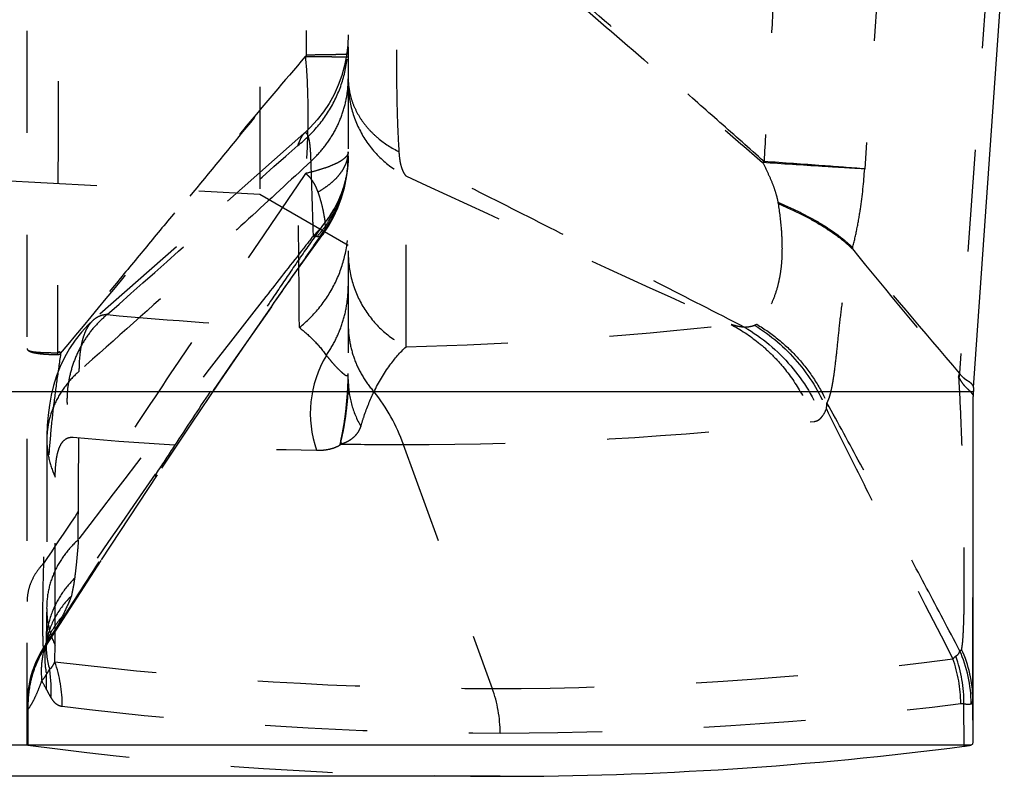
# Model space of a CAD drawing. Units: millimetres. Extents: x 0 to 420, y 0 to 297.
# Drawn here: x 94 to 117, y 101 to 118 of the extents above; entities that cross this region are included whole.
import ezdxf

# ---------------------------------------------------------------- set-up
doc = ezdxf.new("R2010")
doc.units = ezdxf.units.MM
doc.header["$LTSCALE"] = 23.1
doc.linetypes.add('DOT', pattern=[0.2, 0.1, -0.1])
doc.linetypes.add('HIDDEN', pattern=[0.2, 0.1, -0.1])
doc.layers.get('0').update_dxf_attribs({"linetype": 'CONTINUOUS'})
for name, color, linetype in [('607082214-000_CL', 7, 'CONTINUOUS'), ('607082214-000_HL', 7, 'CONTINUOUS'), ('DEFAULT_2', 6, 'HIDDEN')]:
    doc.layers.add(name, color=color, linetype=linetype)

msp = doc.modelspace()

# ---------------------------------------------------------------- linework, layer by layer
at = {"color": 9, "linetype": 'DOT'}
for p, q in [((113.7201, 119.8339), (113.3363, 114.6312)), ((116.1586, 119.6708), (115.4826, 110.0046)), ((102.9448, 110.6034), (102.952, 114.4629)), ((102.8836, 108.3867), (104.8984, 102.8638)), ((94.7801, 103.8206), (94.7514, 103.777)), ((115.5926, 101.5555), (115.5837, 102.5177)), ((115.7962, 101.6728), (115.7874, 102.616)), ((94.3795, 102.3922), (94.359, 102.3922)), ((94.3795, 102.3922), (94.3795, 101.5794))]:
    msp.add_line(p, q, dxfattribs=at)
for centre, radius, start, end in [((-912.535, 1253.4823), 1523.8096, 311.4498099, 311.6668332), ((-1114.8996, 101.8662), 1215.4625, 0.4323233, 0.6267121), ((98.7432, 114.9247), 2.8922, 324.91068, 359.95005), ((108.1727, 118.3906), 4.6062, 308.26062, 308.74819), ((543.3493, 1070.2499), 1052.3678, 245.2612038, 245.7015207), ((123.0169, 115.7194), 11.7921, 188.98574, 189.14353), ((120.9626, 111.0993), 8.0901, 167.51007, 167.73758), ((103.7817, 191.491), 80.519, 264.57676, 267.684164), ((96.4282, 110.4468), 1.3804, 179.09937, 180.90037), ((96.2125, 111.1283), 1.2889, 209.45958, 211.92809), ((103.32, 109.0969), 2.5443, 148.99484, 199.25012), ((118.5774, 109.3316), 3.1589, 167.91774, 169.49914), ((118.773, 109.4739), 2.977, 175.97893, 179.93672), ((102.2847, 185.3953), 77.1494, 264.882156, 268.984794), ((103.7631, 109.2568), 2.4373, 199.24827, 200.50101), ((96.7433, 102.5094), 2.3843, 147.91095, 179.95163), ((96.8104, 103.8594), 2.022, 178.26536, 195.95118), ((69.4254, 103.8847), 25.5669, 359.07046, 359.91823), ((112.9882, 102.5853), 2.7994, 0.62899, 24.58004), ((104.8914, 184.5755), 81.7115, 270.005304, 277.344074), ((112.4508, 102.5092), 3.0623, 0.29761, 19.55785), ((112.5607, 102.5589), 3.0233, 359.22023, 20.00746), ((112.7388, 102.4973), 3.0116, 0.38979, 24.09683), ((92.2053, 102.8454), 2.7001, 355.97198, 9.77282), ((104.9197, 184.5237), 81.6597, 263.0149, 269.985455), ((92.1008, 102.4754), 3.0546, 359.72393, 19.00099), ((92.1547, 103.054), 2.6479, 355.48713, 2.89136), ((85.4726, 98.0152), 10.4992, 27.39413, 28.58561), ((102.1255, 101.8527), 2.9521, 0.03314, 20.03302), ((101.0498, 102.521), 6.6716, 180.58666, 181.10681), ((105.0911, 183.5549), 81.7005, 263.014895, 269.99055), ((105.0628, 183.607), 81.7526, 270.010377, 277.344064)]:
    msp.add_arc(centre, radius, start, end, dxfattribs=at)
for points in [[(100.7562, 127.0046), (100.7302, 123.7417), (100.7054, 120.4788), (100.6818, 117.2159)], [(95.0879, 125.8568), (95.0739, 120.7274), (95.0607, 115.598), (95.0477, 110.4685)]]:
    msp.add_open_spline(points, degree=3, dxfattribs=at)
for points, knots in [([(111.0557, 114.7982), (110.7236, 115.0939), (110.058, 115.6841), (108.73, 116.8555), (107.4017, 118.0204), (106.074, 119.1849), (105.0732, 120.0672), (104.0705, 120.9628), (103.4067, 121.5707), (103.0777, 121.8787)], [0, 0, 0, 0, 0.1250527, 0.2501845, 0.4980363, 0.6218992, 0.7468864, 0.8732478, 1, 1, 1, 1]), ([(102.7906, 115.0174), (102.7769, 115.2296), (102.7563, 115.6786), (102.7391, 116.3861), (102.7317, 117.1579), (102.739, 117.9847), (102.7663, 118.855), (102.8265, 119.7531), (102.9217, 120.5078), (103.0438, 121.1016), (103.1253, 121.3905), (103.1725, 121.531)], [0, 0, 0, 0, 0.0973797, 0.2057648, 0.3240012, 0.4507306, 0.5843042, 0.7226069, 0.8627594, 0.9321488, 1, 1, 1, 1]), ([(103.1724, 121.5309), (103.5086, 121.2561), (104.1754, 120.6986), (105.1636, 119.8529), (106.1429, 119.0056), (107.4401, 117.8793), (108.7386, 116.7519), (110.0418, 115.6229), (110.6972, 115.0564), (111.0251, 114.7738)], [0, 0, 0, 0, 0.1257167, 0.2516844, 0.3766515, 0.500696, 0.7491612, 0.8746345, 1, 1, 1, 1]), ([(111.3612, 120.0217), (111.3357, 119.5864), (111.2847, 118.7158), (111.2081, 117.4099), (111.1319, 116.104), (111.0813, 115.2334), (111.0556, 114.7981)], [0, 0, 0, 0, 0.2499999, 0.4999999, 0.7499999, 1, 1, 1, 1]), ([(100.4902, 115.1609), (100.6672, 115.298), (100.9904, 115.6132), (101.3568, 116.1802), (101.5833, 116.8144), (101.6354, 117.2607), (101.6355, 117.4829)], [0, 0, 0, 0, 0.2510859, 0.5012918, 0.7508144, 1, 1, 1, 1]), ([(100.6615, 117.1776), (100.184, 116.6181), (99.4747, 115.7775), (98.5393, 114.6537), (97.8462, 113.8156), (97.1568, 112.9803), (96.24, 111.8723), (95.5507, 111.0445), (95.0901, 110.4944)], [0, 0, 0, 0, 0.2536356, 0.3792, 0.5041506, 0.6285931, 0.7526318, 1, 1, 1, 1]), ([(95.1186, 110.4467), (96.0396, 111.5537), (97.4141, 113.2306), (99.256, 115.4787), (100.1902, 116.609), (100.6633, 117.1755)], [0, 0, 0, 0, 0.495489, 0.7460342, 1, 1, 1, 1]), ([(100.6819, 117.211), (100.6829, 117.2066), (100.6836, 117.1981), (100.6816, 117.1873), (100.6762, 117.1817), (100.67, 117.1786), (100.6649, 117.1778), (100.6615, 117.1776)], [0, 0, 0, 0, 0.2915469, 0.5570108, 0.6707231, 0.7824104, 1, 1, 1, 1]), ([(100.6633, 117.1755), (100.684, 116.9618), (100.712, 116.5288), (100.7243, 115.8721), (100.7104, 115.2033), (100.686, 114.7541), (100.6698, 114.5279)], [0, 0, 0, 0, 0.2429939, 0.4908737, 0.7432482, 1, 1, 1, 1]), ([(100.6633, 117.1755), (100.7358, 117.1753), (100.8729, 117.1748), (101.039, 117.174), (101.1593, 117.1734), (101.2397, 117.173), (101.313, 117.1725), (101.3792, 117.172), (101.4379, 117.1715), (101.4891, 117.171), (101.5327, 117.1705), (101.5641, 117.17), (101.5854, 117.1697), (101.5985, 117.1694), (101.6095, 117.1691), (101.6186, 117.1689), (101.6256, 117.1686), (101.6303, 117.1684), (101.633, 117.1682), (101.6343, 117.1681), (101.635, 117.1679), (101.6355, 117.1678), (101.6355, 117.1677)], [0, 0, 0, 0, 0.2238074, 0.4228847, 0.5125262, 0.5952371, 0.670768, 0.7388695, 0.7993189, 0.8520001, 0.8968235, 0.9336997, 0.9491297, 0.9625394, 0.9739178, 0.9832539, 0.990537, 0.9957567, 0.9975901, 0.998905, 0.9997029, 1, 1, 1, 1]), ([(100.6819, 117.2159), (100.7531, 117.2166), (100.8877, 117.2181), (101.077, 117.2206), (101.2191, 117.2229), (101.3195, 117.2249), (101.3843, 117.2263), (101.4419, 117.2278), (101.4922, 117.2293), (101.5349, 117.2309), (101.57, 117.2324), (101.5945, 117.2338), (101.6102, 117.2349), (101.6191, 117.2357), (101.6259, 117.2365), (101.631, 117.2373), (101.6337, 117.2379), (101.6355, 117.2386), (101.6355, 117.2391)], [0, 0, 0, 0, 0.2239574, 0.4230712, 0.5952106, 0.6706118, 0.7386247, 0.7990556, 0.8517633, 0.8966201, 0.933499, 0.9622893, 0.9736349, 0.9829427, 0.9902113, 0.9954438, 0.9986601, 1, 1, 1, 1]), ([(101.6355, 116.6838), (101.6355, 116.6004), (101.6488, 116.4328), (101.7081, 116.1863), (101.806, 115.9481), (101.9403, 115.7222), (102.1091, 115.5125), (102.3788, 115.2557), (102.6197, 115.1016), (102.7906, 115.0174)], [0, 0, 0, 0, 0.1170932, 0.2351564, 0.3550847, 0.4776007, 0.60323, 0.7322501, 1, 1, 1, 1]), ([(101.6355, 116.5877), (101.6355, 116.3696), (101.6979, 115.9311), (101.9649, 115.324), (102.3905, 114.8138), (102.7561, 114.5613), (102.952, 114.4629)], [0, 0, 0, 0, 0.2494609, 0.4991151, 0.7492498, 1, 1, 1, 1]), ([(100.63, 115.4289), (100.6177, 115.418), (100.5936, 115.3872), (100.5604, 115.3289), (100.5249, 115.2515), (100.502, 115.1931), (100.49, 115.1608)], [0, 0, 0, 0, 0.1614643, 0.3811871, 0.6608202, 1, 1, 1, 1]), ([(101.6355, 115.0178), (101.6355, 115.0072), (101.6325, 114.9854), (101.6199, 114.9532), (101.5993, 114.9211), (101.559, 114.8758), (101.4871, 114.8202), (101.3766, 114.7577), (101.2375, 114.6961), (101.0711, 114.6365), (100.8791, 114.5793), (100.7421, 114.5447), (100.6698, 114.5277)], [0, 0, 0, 0, 0.0280497, 0.0580616, 0.0913863, 0.1289851, 0.2192404, 0.3315833, 0.4665342, 0.6238162, 0.802237, 1, 1, 1, 1]), ([(100.9468, 114.1063), (101, 114.1376), (101.1012, 114.2008), (101.2408, 114.3033), (101.3608, 114.4123), (101.4592, 114.5279), (101.525, 114.6282), (101.5666, 114.7081), (101.5919, 114.7664), (101.6116, 114.8253), (101.6307, 114.9085), (101.6355, 114.9736), (101.6355, 115.0178)], [0, 0, 0, 0, 0.1547597, 0.2988347, 0.4336765, 0.5604966, 0.6783814, 0.7335573, 0.7862176, 0.8375668, 0.8892062, 1, 1, 1, 1]), ([(101.6355, 114.9222), (101.6355, 114.7895), (101.6125, 114.5226), (101.511, 114.1324), (101.3442, 113.7604), (101.1936, 113.5318), (101.1094, 113.4234)], [0, 0, 0, 0, 0.2464141, 0.4943492, 0.7451902, 1, 1, 1, 1]), ([(102.9521, 114.4628), (102.9272, 114.4899), (102.8828, 114.5592), (102.8366, 114.6855), (102.8047, 114.8416), (102.794, 114.9558), (102.7906, 115.0175)], [0, 0, 0, 0, 0.1879419, 0.4142954, 0.6844836, 1, 1, 1, 1]), ([(110.6182, 111.0425), (109.9639, 111.376), (108.6568, 112.0462), (106.698, 113.0468), (104.7429, 114.038), (103.4405, 114.6923), (102.7906, 115.0175)], [0, 0, 0, 0, 0.2509629, 0.5019393, 0.7516596, 1, 1, 1, 1]), ([(111.0251, 114.7739), (111.067, 114.6927), (111.1453, 114.5349), (111.2469, 114.303), (111.3243, 114.0863), (111.3589, 113.9449), (111.3695, 113.8776)], [0, 0, 0, 0, 0.2843938, 0.5483336, 0.7878812, 1, 1, 1, 1]), ([(113.3361, 114.6312), (113.1947, 114.6391), (112.8733, 114.6578), (112.103, 114.7047), (111.4741, 114.7448), (111.0253, 114.774)], [0, 0, 0, 0, 0.183426, 0.4172277, 1, 1, 1, 1]), ([(113.3361, 114.6313), (113.019, 114.6563), (112.2589, 114.7127), (111.4986, 114.7671), (111.0556, 114.7981)], [0, 0, 0, 0, 0.4174028, 1, 1, 1, 1]), ([(100.6699, 114.5279), (99.6369, 113.0225), (98.136, 110.7885), (96.1666, 107.8372), (95.208, 106.4063), (94.7299, 105.6954)], [0, 0, 0, 0, 0.5145716, 0.7585278, 1, 1, 1, 1]), ([(100.6699, 114.5279), (100.7046, 114.5011), (100.7675, 114.4401), (100.83, 114.3513), (100.8719, 114.2771), (100.9092, 114.2026), (100.933, 114.1452), (100.9469, 114.1065)], [0, 0, 0, 0, 0.2574383, 0.5106214, 0.6354299, 0.7585485, 1, 1, 1, 1]), ([(113.0639, 112.849), (113.1009, 112.9906), (113.167, 113.2804), (113.2698, 113.8735), (113.316, 114.3271), (113.3363, 114.6312)], [0, 0, 0, 0, 0.2433365, 0.493493, 1, 1, 1, 1]), ([(100.9468, 114.1066), (100.9694, 114.0455), (101.0078, 113.9233), (101.0523, 113.7434), (101.0858, 113.5774), (101.103, 113.4722), (101.1095, 113.4234)], [0, 0, 0, 0, 0.2777218, 0.5457491, 0.7899455, 1, 1, 1, 1]), ([(111.3751, 113.8457), (111.4072, 113.6533), (111.4416, 113.3693), (111.4624, 113.0005), (111.4648, 112.7498), (111.4546, 112.5208), (111.4323, 112.3139), (111.4003, 112.1283), (111.3499, 111.915), (111.273, 111.6848), (111.1776, 111.4817), (111.0944, 111.3444), (111.0129, 111.2298), (110.9424, 111.1543), (110.8912, 111.1126)], [0, 0, 0, 0, 0.2032635, 0.2974506, 0.3846832, 0.4642784, 0.5361577, 0.6012218, 0.6603928, 0.764278, 0.8534082, 0.8935604, 0.9312223, 1, 1, 1, 1]), ([(111.3696, 113.8776), (111.5502, 113.801), (111.8884, 113.6467), (112.3517, 113.3946), (112.7418, 113.1349), (112.9662, 112.9454), (113.0639, 112.849)], [0, 0, 0, 0, 0.2953912, 0.5592538, 0.7933035, 1, 1, 1, 1]), ([(111.3747, 113.8455), (111.5525, 113.7711), (111.8888, 113.6177), (112.3506, 113.365), (112.6865, 113.1398), (112.9131, 112.9559), (113.0118, 112.8637), (113.057, 112.8176)], [0, 0, 0, 0, 0.2916372, 0.5586818, 0.7958982, 0.9022476, 1, 1, 1, 1]), ([(101.1094, 113.4234), (100.9603, 113.2158), (100.6639, 112.7939), (100.225, 112.1532), (99.7882, 111.5063), (99.2157, 110.652), (98.5187, 109.6058), (97.8371, 108.5753), (97.3103, 107.7717), (96.8044, 106.9961), (96.1856, 106.045), (95.4521, 104.9094), (94.9668, 104.1549), (94.7233, 103.7759)], [0, 0, 0, 0, 0.0662583, 0.1336926, 0.2013725, 0.2686374, 0.4003422, 0.5273147, 0.5889789, 0.6494834, 0.7674097, 0.8831935, 1, 1, 1, 1]), ([(100.528, 111.0377), (100.6996, 111.1751), (101.0125, 111.4889), (101.3665, 112.0492), (101.5851, 112.6732), (101.6354, 113.1114), (101.6355, 113.3296)], [0, 0, 0, 0, 0.2510477, 0.5012443, 0.7507841, 1, 1, 1, 1]), ([(101.1098, 113.2621), (101.1124, 113.2742), (101.1207, 113.3276), (101.1166, 113.3824), (101.1094, 113.4234)], [0, 0, 0, 0, 0.22862, 1, 1, 1, 1]), ([(99.9532, 111.5941), (100.1469, 111.871), (100.5346, 112.4255), (100.9193, 112.9821), (101.1099, 113.262)], [0, 0, 0, 0, 0.4995068, 1, 1, 1, 1]), ([(101.1098, 113.2621), (101.104, 113.2388), (101.0913, 113.1975), (101.0714, 113.1586), (101.0601, 113.1431)], [0, 0, 0, 0, 0.5561581, 1, 1, 1, 1]), ([(101.6355, 112.7294), (101.6354, 112.5115), (101.6973, 112.0735), (101.9626, 111.4666), (102.3858, 110.9561), (102.7496, 110.7026), (102.9447, 110.6036)], [0, 0, 0, 0, 0.2495987, 0.4993252, 0.7494176, 1, 1, 1, 1]), ([(112.4826, 109.3319), (112.4973, 109.3572), (112.524, 109.4167), (112.5567, 109.5187), (112.5866, 109.6413), (112.6141, 109.7837), (112.6398, 109.9454), (112.6739, 110.1989), (112.7138, 110.5622), (112.7627, 111.0494), (112.8263, 111.5978), (112.9204, 112.1955), (113.0075, 112.6062), (113.0571, 112.8176)], [0, 0, 0, 0, 0.02477, 0.0550285, 0.0906672, 0.131634, 0.1778827, 0.2294243, 0.3483321, 0.4875065, 0.6443796, 0.8160483, 1, 1, 1, 1]), ([(101.1387, 110.4079), (101.2187, 110.523), (101.3615, 110.765), (101.5186, 111.1546), (101.614, 111.5619), (101.6355, 111.8397), (101.6355, 111.9782)], [0, 0, 0, 0, 0.2518034, 0.5021077, 0.7513321, 1, 1, 1, 1]), ([(96.1717, 111.3323), (96.074, 111.2513), (95.8907, 111.0736), (95.6591, 110.7684), (95.4763, 110.4305), (95.3459, 110.0683), (95.2715, 109.6903), (95.2543, 109.3053), (95.2954, 108.9225), (95.3607, 108.6741), (95.4025, 108.5535)], [0, 0, 0, 0, 0.1242455, 0.248861, 0.3738054, 0.4989986, 0.6243326, 0.7496858, 0.8749418, 1, 1, 1, 1]), ([(96.1712, 111.332), (96.1421, 111.3303), (96.0849, 111.3229), (96.0028, 111.2978), (95.9269, 111.2594), (95.8814, 111.2254), (95.86, 111.2066)], [0, 0, 0, 0, 0.2565559, 0.5042701, 0.7498045, 1, 1, 1, 1]), ([(101.6355, 111.1074), (101.6355, 110.969), (101.6612, 110.6914), (101.7746, 110.2888), (101.9601, 109.9124), (102.1271, 109.6869), (102.22, 109.5825)], [0, 0, 0, 0, 0.2489505, 0.498342, 0.7485924, 1, 1, 1, 1]), ([(110.3102, 111.1068), (110.526, 110.9915), (110.8347, 110.7868), (111.2026, 110.4616), (111.5404, 110.1024), (111.8983, 109.5956), (112.1067, 109.1445), (112.1893, 108.9115)], [0, 0, 0, 0, 0.2485956, 0.3733864, 0.4984002, 0.7488367, 1, 1, 1, 1]), ([(110.6183, 111.0424), (110.5749, 111.0456), (110.4706, 111.0613), (110.369, 111.0885), (110.3102, 111.1067)], [0, 0, 0, 0, 0.4148683, 1, 1, 1, 1]), ([(110.8912, 111.1127), (110.8879, 111.11), (110.8736, 111.0995), (110.8575, 111.0915), (110.845, 111.0867)], [0, 0, 0, 0, 0.2419786, 1, 1, 1, 1]), ([(110.891, 111.1125), (111.0667, 111.0081), (111.4013, 110.7725), (111.8418, 110.3495), (112.2102, 109.8686), (112.4022, 109.5146), (112.4826, 109.332)], [0, 0, 0, 0, 0.2529993, 0.504076, 0.7530777, 1, 1, 1, 1]), ([(100.528, 111.0377), (100.6433, 110.9484), (100.8637, 110.7535), (101.0535, 110.5282), (101.1387, 110.4079)], [0, 0, 0, 0, 0.4973497, 1, 1, 1, 1]), ([(110.845, 111.0867), (110.8104, 111.0732), (110.7356, 111.0521), (110.6583, 111.044), (110.6182, 111.0425)], [0, 0, 0, 0, 0.4800975, 1, 1, 1, 1]), ([(110.6182, 111.0425), (111.0096, 110.8135), (111.7199, 110.2215), (112.1964, 109.4287), (112.3613, 109.0077)], [0, 0, 0, 0, 0.5007703, 1, 1, 1, 1]), ([(110.845, 111.0867), (111.205, 110.8648), (111.8576, 110.3106), (112.308, 109.5814), (112.4682, 109.195)], [0, 0, 0, 0, 0.5027409, 1, 1, 1, 1]), ([(94.359, 110.5626), (94.359, 110.5574), (94.361, 110.5464), (94.3702, 110.5313), (94.385, 110.5176), (94.4051, 110.505), (94.4305, 110.4933), (94.4747, 110.4777), (94.5438, 110.4615), (94.6424, 110.4465), (94.7611, 110.4354), (94.8985, 110.4282), (94.9963, 110.4258), (95.048, 110.4251)], [0, 0, 0, 0, 0.0216398, 0.0447559, 0.0716548, 0.1037963, 0.1420089, 0.1867492, 0.2964664, 0.433449, 0.5973585, 0.7868606, 1, 1, 1, 1]), ([(94.359, 110.5625), (94.3591, 110.5579), (94.3611, 110.5482), (94.3705, 110.5352), (94.3852, 110.5239), (94.4051, 110.5139), (94.4305, 110.5051), (94.4612, 110.4977), (94.4974, 110.4913), (94.556, 110.4839), (94.6423, 110.4773), (94.7608, 110.4719), (94.8982, 110.4687), (94.9959, 110.4683), (95.0477, 110.4685)], [0, 0, 0, 0, 0.0192865, 0.0402977, 0.0654704, 0.0962572, 0.1334499, 0.1774878, 0.2286002, 0.2868694, 0.4248174, 0.5908027, 0.7832275, 1, 1, 1, 1]), ([(95.1184, 110.4467), (95.0895, 110.2409), (95.0299, 109.8275), (94.9472, 109.2047), (94.8834, 108.5789), (94.8204, 107.764), (94.7777, 106.9738), (94.7457, 106.221), (94.7341, 105.8661), (94.7299, 105.6954)], [0, 0, 0, 0, 0.1306662, 0.2626797, 0.3950685, 0.5261517, 0.7766683, 0.8926431, 1, 1, 1, 1]), ([(95.048, 110.4686), (95.0559, 110.4684), (95.0727, 110.4753), (95.0844, 110.4876), (95.0902, 110.4944)], [0, 0, 0, 0, 0.4707194, 1, 1, 1, 1]), ([(95.048, 110.4251), (95.0601, 110.4246), (95.0852, 110.4288), (95.1076, 110.4399), (95.1184, 110.4467)], [0, 0, 0, 0, 0.4865143, 1, 1, 1, 1]), ([(102.2199, 109.5825), (102.3223, 109.7935), (102.5362, 110.1568), (102.811, 110.4765), (102.9447, 110.6036)], [0, 0, 0, 0, 0.5596772, 1, 1, 1, 1]), ([(101.1387, 110.4079), (101.1664, 110.3755), (101.2187, 110.3108), (101.2955, 110.2191), (101.3699, 110.1384), (101.4299, 110.0791), (101.4753, 110.0369), (101.507, 110.0089), (101.5366, 109.9843), (101.5604, 109.9669), (101.5783, 109.9563), (101.5902, 109.9509), (101.6014, 109.948), (101.6119, 109.9483), (101.6213, 109.9532), (101.6285, 109.9634), (101.6333, 109.9787), (101.6349, 109.9908), (101.6355, 109.9978)], [0, 0, 0, 0, 0.1765993, 0.3442093, 0.4953014, 0.6308123, 0.693281, 0.7518456, 0.8056803, 0.8529328, 0.873497, 0.8916186, 0.9072171, 0.920819, 0.9340319, 0.9497156, 0.9709185, 1, 1, 1, 1]), ([(101.4619, 108.4539), (101.4732, 108.5034), (101.4959, 108.6055), (101.5271, 108.7665), (101.5556, 108.9434), (101.5906, 109.2133), (101.6161, 109.4994), (101.6317, 109.7879), (101.6354, 109.93), (101.6355, 109.9978)], [0, 0, 0, 0, 0.0978873, 0.201592, 0.3160877, 0.4431707, 0.7260979, 0.8693532, 1, 1, 1, 1]), ([(115.4885, 109.9928), (115.488, 109.9937), (115.4857, 109.9975), (115.4839, 110.0015), (115.4826, 110.0046)], [0, 0, 0, 0, 0.2348672, 1, 1, 1, 1]), ([(115.8033, 109.681), (115.8038, 109.6894), (115.8004, 109.7084), (115.784, 109.7358), (115.7583, 109.7654), (115.7295, 109.7903), (115.7012, 109.8102), (115.6761, 109.8254), (115.6487, 109.8423), (115.6068, 109.8705), (115.5511, 109.9196), (115.51, 109.9663), (115.4885, 109.9928)], [0, 0, 0, 0, 0.0557388, 0.1234985, 0.2097382, 0.3151616, 0.3747303, 0.4391798, 0.5098155, 0.5880887, 0.7738762, 1, 1, 1, 1]), ([(101.6355, 109.8577), (101.6355, 109.8372), (101.635, 109.795), (101.6334, 109.7151), (101.6291, 109.6186), (101.6224, 109.5077), (101.6119, 109.3684), (101.5956, 109.2065), (101.5725, 109.0268), (101.5477, 108.8639), (101.5216, 108.7159), (101.4935, 108.5806), (101.4725, 108.4949), (101.462, 108.4536)], [0, 0, 0, 0, 0.0434022, 0.0893148, 0.1691551, 0.2476533, 0.324413, 0.4647793, 0.5917163, 0.7077932, 0.8133528, 0.9097594, 1, 1, 1, 1]), ([(101.6355, 109.8508), (101.6355, 109.6683), (101.6849, 109.3001), (101.8293, 108.958), (101.9219, 108.7988)], [0, 0, 0, 0, 0.4975956, 1, 1, 1, 1]), ([(115.4714, 109.9073), (115.4704, 109.9082), (115.4681, 109.9097), (115.4634, 109.913), (115.461, 109.9168), (115.4587, 109.9188)], [0, 0, 0, 0, 0.2348974, 0.4733025, 1, 1, 1, 1]), ([(115.4714, 109.9073), (115.4815, 109.8882), (115.5017, 109.8517), (115.5334, 109.8009), (115.5651, 109.7568), (115.6053, 109.7097), (115.6531, 109.6632), (115.7026, 109.6147), (115.7424, 109.5742), (115.7721, 109.5394), (115.7907, 109.5079), (115.796, 109.4866), (115.796, 109.4772)], [0, 0, 0, 0, 0.1191015, 0.2295931, 0.3294566, 0.4181634, 0.5700804, 0.6965355, 0.7998526, 0.88237, 0.9478847, 1, 1, 1, 1]), ([(115.5339, 103.7498), (115.5377, 103.768), (115.5446, 103.8086), (115.5568, 103.9056), (115.5688, 104.056), (115.5794, 104.2705), (115.5872, 104.529), (115.5921, 104.8295), (115.5954, 105.3065), (115.5929, 105.9845), (115.5839, 106.7107), (115.5719, 107.3415), (115.5554, 108.0155), (115.5263, 108.8728), (115.4925, 109.5624), (115.4714, 109.9073)], [0, 0, 0, 0, 0.0090751, 0.0200375, 0.047582, 0.0825004, 0.1245598, 0.173475, 0.2288496, 0.3567445, 0.5035413, 0.5824034, 0.6639271, 0.8317567, 1, 1, 1, 1]), ([(101.9219, 108.7989), (101.9446, 108.8776), (102.0284, 109.1445), (102.1336, 109.4046), (102.22, 109.5825)], [0, 0, 0, 0, 0.2929764, 1, 1, 1, 1]), ([(112.4682, 109.195), (112.4701, 109.2059), (112.4773, 109.2513), (112.4813, 109.2971), (112.4826, 109.332)], [0, 0, 0, 0, 0.2398857, 1, 1, 1, 1]), ([(115.4879, 103.7271), (115.2391, 104.1972), (114.7412, 105.1365), (113.993, 106.5432), (113.2427, 107.9428), (112.7377, 108.8713), (112.4826, 109.332)], [0, 0, 0, 0, 0.250908, 0.501471, 0.7515627, 1, 1, 1, 1]), ([(112.3612, 109.0076), (112.3718, 109.0205), (112.4147, 109.0785), (112.4473, 109.1436), (112.4682, 109.195)], [0, 0, 0, 0, 0.230483, 1, 1, 1, 1]), ([(112.4682, 109.1944), (112.706, 108.7127), (113.1831, 107.7563), (114.1374, 105.8678), (114.8572, 104.4628), (115.3365, 103.5318)], [0, 0, 0, 0, 0.2539047, 0.5051257, 1, 1, 1, 1]), ([(112.1894, 108.9113), (112.2083, 108.9134), (112.2438, 108.9211), (112.2911, 108.9435), (112.3301, 108.9726), (112.3516, 108.9955), (112.3613, 109.0074)], [0, 0, 0, 0, 0.2821249, 0.5349061, 0.7714264, 1, 1, 1, 1]), ([(101.4812, 108.4005), (101.5071, 108.4106), (101.5589, 108.4309), (101.6345, 108.4668), (101.7064, 108.5114), (101.7617, 108.5563), (101.8036, 108.5965), (101.8423, 108.6412), (101.8738, 108.6895), (101.8978, 108.7361), (101.9097, 108.7635), (101.917, 108.784), (101.92, 108.7953), (101.9213, 108.7999)], [0, 0, 0, 0, 0.1350402, 0.2701368, 0.4063547, 0.5450338, 0.6155022, 0.6881187, 0.8322788, 0.8942636, 0.9430515, 0.9770753, 1, 1, 1, 1]), ([(94.8069, 108.4946), (94.8068, 108.3505), (94.8394, 108.0599), (94.9351, 107.7838), (94.9972, 107.652)], [0, 0, 0, 0, 0.4972808, 1, 1, 1, 1]), ([(94.9972, 107.652), (94.9973, 107.7239), (95.0011, 107.8587), (95.0197, 108.0468), (95.0508, 108.2064), (95.0946, 108.3373), (95.1514, 108.4395), (95.2125, 108.5016), (95.2669, 108.533), (95.3247, 108.5534), (95.3718, 108.556), (95.4027, 108.5533)], [0, 0, 0, 0, 0.1966808, 0.3684922, 0.5159802, 0.6404058, 0.7444208, 0.8331699, 0.8744319, 0.9151752, 1, 1, 1, 1]), ([(101.4619, 108.4539), (101.4603, 108.4471), (101.4541, 108.4208), (101.4472, 108.3947), (101.4422, 108.3752)], [0, 0, 0, 0, 0.2561447, 1, 1, 1, 1]), ([(100.9176, 108.2585), (100.9645, 108.2577), (101.0571, 108.2604), (101.1931, 108.2788), (101.3236, 108.3147), (101.4051, 108.3525), (101.4439, 108.3751)], [0, 0, 0, 0, 0.2584483, 0.5085089, 0.7534788, 1, 1, 1, 1]), ([(101.4423, 108.3775), (101.4454, 108.3797), (101.4509, 108.3834), (101.4585, 108.3891), (101.4675, 108.3957), (101.4754, 108.3989), (101.4807, 108.4004)], [0, 0, 0, 0, 0.2528172, 0.4433909, 0.6327626, 1, 1, 1, 1]), ([(94.7299, 105.6954), (94.6714, 105.633), (94.5666, 105.5027), (94.4479, 105.2882), (94.3755, 105.064), (94.359, 104.9103), (94.359, 104.8347)], [0, 0, 0, 0, 0.2674577, 0.520666, 0.7631918, 1, 1, 1, 1]), ([(94.7299, 105.6954), (94.7236, 105.4692), (94.7144, 105.0584), (94.7089, 104.5721), (94.7093, 104.2486), (94.7114, 104.0582), (94.7156, 103.9046), (94.7202, 103.8146), (94.7233, 103.776)], [0, 0, 0, 0, 0.3535909, 0.6420636, 0.7598268, 0.8591956, 0.9394947, 1, 1, 1, 1]), ([(94.8026, 104.6917), (94.8025, 104.5475), (94.8348, 104.2566), (94.9304, 103.9801), (94.9923, 103.8482)], [0, 0, 0, 0, 0.4973207, 1, 1, 1, 1]), ([(94.7516, 103.7769), (94.6899, 103.678), (94.5806, 103.4735), (94.4623, 103.1473), (94.3923, 102.8066), (94.3781, 102.5739), (94.3785, 102.4565)], [0, 0, 0, 0, 0.2515323, 0.4986596, 0.7464673, 1, 1, 1, 1]), ([(94.783, 103.8696), (94.7368, 103.7383), (94.6744, 103.462), (94.6759, 103.179), (94.692, 103.0388)], [0, 0, 0, 0, 0.4964901, 1, 1, 1, 1]), ([(94.7516, 103.7769), (94.7488, 103.7734), (94.7448, 103.7687), (94.7386, 103.7645), (94.7347, 103.7633), (94.7309, 103.764), (94.7277, 103.7666), (94.7252, 103.7707), (94.7239, 103.7741), (94.7233, 103.776)], [0, 0, 0, 0, 0.335049, 0.4558867, 0.5525007, 0.6381427, 0.7318333, 0.8494431, 1, 1, 1, 1]), ([(94.7826, 103.8608), (94.7652, 103.7499), (94.7504, 103.5236), (94.7765, 103.2984), (94.7993, 103.1876)], [0, 0, 0, 0, 0.4979538, 1, 1, 1, 1]), ([(115.5339, 103.7498), (115.5331, 103.7461), (115.5314, 103.7393), (115.5271, 103.7286), (115.5202, 103.7203), (115.5111, 103.718), (115.5038, 103.7188), (115.496, 103.7219), (115.4908, 103.725), (115.488, 103.7269)], [0, 0, 0, 0, 0.1713339, 0.3123949, 0.5255719, 0.6213699, 0.7265242, 0.8508428, 1, 1, 1, 1]), ([(115.4015, 103.5932), (115.3958, 103.5896), (115.372, 103.5725), (115.3511, 103.5514), (115.3364, 103.5343)], [0, 0, 0, 0, 0.2293176, 1, 1, 1, 1]), ([(115.488, 103.7269), (115.4859, 103.7135), (115.4792, 103.6872), (115.4611, 103.6506), (115.4352, 103.6183), (115.4134, 103.6009), (115.4015, 103.5933)], [0, 0, 0, 0, 0.2488088, 0.493716, 0.7414447, 1, 1, 1, 1]), ([(94.8662, 103.3038), (94.8616, 103.2948), (94.8405, 103.2553), (94.8174, 103.217), (94.7993, 103.1876)], [0, 0, 0, 0, 0.2273744, 1, 1, 1, 1]), ([(94.8662, 103.3038), (94.8785, 103.3055), (94.8962, 103.3182), (94.9153, 103.3394), (94.9365, 103.3685), (94.9617, 103.4122), (94.9799, 103.4498), (94.989, 103.47)], [0, 0, 0, 0, 0.1760302, 0.2856031, 0.4079553, 0.6857616, 1, 1, 1, 1]), ([(94.692, 103.0388), (94.7138, 103.0607), (94.7531, 103.1082), (94.7849, 103.1608), (94.7993, 103.1876)], [0, 0, 0, 0, 0.5047916, 1, 1, 1, 1]), ([(94.3795, 102.392), (94.4106, 102.4304), (94.4694, 102.5203), (94.5473, 102.6726), (94.6224, 102.8481), (94.6689, 102.9732), (94.692, 103.0386)], [0, 0, 0, 0, 0.2058882, 0.4448761, 0.711226, 1, 1, 1, 1]), ([(94.7944, 102.8457), (94.8028, 102.8294), (94.8363, 102.7655), (94.8718, 102.7025), (94.8988, 102.6558)], [0, 0, 0, 0, 0.2530002, 1, 1, 1, 1]), ([(94.8987, 102.6558), (94.9168, 102.6246), (94.9538, 102.5709), (95.02, 102.5101), (95.0873, 102.4744), (95.1332, 102.4634), (95.1554, 102.4607)], [0, 0, 0, 0, 0.323422, 0.5808797, 0.7997254, 1, 1, 1, 1]), ([(94.3785, 102.4565), (94.3756, 102.4546), (94.3693, 102.4501), (94.3616, 102.4422), (94.359, 102.4347), (94.359, 102.4314)], [0, 0, 0, 0, 0.3206319, 0.700698, 1, 1, 1, 1]), ([(115.513, 102.5251), (115.5244, 102.5265), (115.5485, 102.5267), (115.5719, 102.5215), (115.5837, 102.5177)], [0, 0, 0, 0, 0.4830724, 1, 1, 1, 1]), ([(115.5837, 102.5177), (115.6168, 102.5124), (115.6629, 102.5076), (115.7188, 102.5107), (115.7409, 102.5149), (115.7504, 102.5178)], [0, 0, 0, 0, 0.5998216, 0.8232393, 1, 1, 1, 1]), ([(115.7504, 102.5178), (115.7565, 102.5196), (115.7687, 102.5277), (115.78, 102.5495), (115.7863, 102.5797), (115.7873, 102.6029), (115.7874, 102.616)], [0, 0, 0, 0, 0.1710357, 0.3753184, 0.6460122, 1, 1, 1, 1])]:
    msp.add_open_spline(points, degree=3, knots=knots, dxfattribs=at)
at = {"layer": '607082214-000_CL', "color": 7, "linetype": 'CONTINUOUS'}
for p, q in [((115.8034, 109.6837), (116.5001, 119.6469)), ((115.7961, 101.6727), (115.7961, 109.4744)), ((105.0776, 100.8749), (64.6933, 100.8749))]:
    msp.add_line(p, q, dxfattribs=at)
at = {"layer": '607082214-000_CL', "color": 9, "linetype": 'CONTINUOUS'}
for p, q in [((115.798, 109.5791), (75.4119, 109.5791)), ((115.7447, 101.5821), (75.4017, 101.5821))]:
    msp.add_line(p, q, dxfattribs=at)
at = {"layer": '607082214-000_CL', "color": 7, "linetype": 'CONTINUOUS'}
for centre, radius, start, end in [((118.7961, 109.4744), 3, 176, 179.9987), ((105.0622, 182.6784), 81.8036, 270.010758, 277.39604)]:
    msp.add_arc(centre, radius, start, end, dxfattribs=at)
for points, knots in [([(115.5926, 101.5555), (115.6221, 101.5593), (115.6731, 101.5666), (115.7238, 101.5765), (115.7447, 101.5821)], [0, 0, 0, 0, 0.5791717, 1, 1, 1, 1]), ([(115.7447, 101.5821), (115.7528, 101.5842), (115.7683, 101.5913), (115.7854, 101.6118), (115.7947, 101.6401), (115.7961, 101.6612), (115.7961, 101.6727)], [0, 0, 0, 0, 0.2213711, 0.4402914, 0.6918221, 1, 1, 1, 1])]:
    msp.add_open_spline(points, degree=3, knots=knots, dxfattribs=at)
at = {"layer": '607082214-000_HL', "color": 6, "linetype": 'HIDDEN'}
for p, q in [((99.6355, 162.6893), (99.6355, 114.0604)), ((101.6355, 140.4973), (101.6355, 109.8508)), ((94.359, 101.5855), (94.359, 125.853)), ((100.6302, 115.4291), (97.7407, 112.8671)), ((101.6259, 114.6715), (101.6355, 114.9099)), ((93.6355, 114.3749), (99.6355, 114.0604)), ((99.6355, 114.0604), (101.6355, 112.9057)), ((101.06, 113.1429), (101.186, 113.3305)), ((100.7809, 112.7584), (101.06, 113.1431)), ((97.7407, 112.8671), (95.8589, 111.2057)), ((100.3368, 112.1389), (100.7809, 112.7584)), ((99.9528, 111.5939), (100.3368, 112.1389)), ((115.7874, 102.6161), (115.796, 109.4772)), ((94.7801, 103.8206), (96.0471, 105.7738)), ((94.8015, 104.4917), (94.7984, 104.2776)), ((94.7984, 104.2776), (94.7932, 104.0521)), ((94.7932, 104.0521), (94.7894, 103.9206)), ((94.7323, 103.7381), (94.7315, 103.7363)), ((94.7628, 103.7923), (94.7826, 103.824)), ((94.7863, 103.8795), (94.7836, 103.8712)), ((94.7858, 103.8777), (94.7862, 103.8791))]:
    msp.add_line(p, q, dxfattribs=at)
for points in [[(101.6355, 117.6698), (101.6262, 117.4355), (101.5987, 117.203), (101.5533, 116.9736), (101.4904, 116.7488), (101.4104, 116.53), (101.3138, 116.3184), (101.2011, 116.1153), (101.0733, 115.9218), (100.9312, 115.739), (100.7759, 115.5679), (100.63, 115.4289)], [(101.186, 113.3305), (101.3025, 113.5363), (101.4026, 113.7511), (101.4855, 113.9733), (101.5507, 114.2018), (101.5976, 114.435), (101.6259, 114.6715)], [(96.0471, 105.7738), (97.4158, 107.8557), (98.0796, 108.8514), (98.7189, 109.8002), (99.3266, 110.6908), (99.8932, 111.5084)], [(95.86, 111.2067), (95.7454, 111.0998), (95.5899, 110.9336), (95.447, 110.754), (95.3179, 110.5625), (95.2048, 110.3627), (95.107, 110.1553), (95.0242, 109.9411), (94.9569, 109.724), (94.9038, 109.5054), (94.8634, 109.2833), (94.8345, 109.0567), (94.8161, 108.8243), (94.8077, 108.5846), (94.8069, 108.4945)], [(94.8069, 108.4958), (94.8023, 104.5945), (94.8015, 104.4917)], [(94.7307, 103.7346), (94.7356, 103.7444), (94.7464, 103.7642), (94.7628, 103.7923)], [(94.783, 103.8696), (94.7776, 103.8543), (94.7605, 103.808), (94.747, 103.7733), (94.7372, 103.7495), (94.7323, 103.7381)], [(94.7826, 103.8608), (94.7844, 103.8711), (94.7858, 103.8777)], [(94.7893, 103.9212), (94.7893, 103.9196), (94.7889, 103.9134), (94.7882, 103.9039), (94.7869, 103.8915), (94.7849, 103.8762), (94.7827, 103.8611)], [(94.359, 102.4311), (94.3662, 102.62), (94.3876, 102.8075), (94.4211, 102.9844)]]:
    msp.add_lwpolyline(points, dxfattribs=at)
for centre, radius, start, end in [((480.912, 415.1938), 476.1815, 219.420148, 219.873094), ((-412.3385, -336.3821), 691.2715, 40.2217314, 40.531195), ((101.0793, 192.008), 81.426, 271.312805, 276.50944), ((118.2982, 109.1729), 2.9358, 163.54277, 165.28124), ((99.0871, 107.0598), 4.0223, 19.26304, 38.83988), ((102.9607, 189.7589), 81.3723, 269.945706, 276.512296), ((102.971, 189.3393), 80.9527, 268.945145, 269.938152), ((97.0651, 102.3237), 2.732, 147.86645, 151.17868), ((97.0682, 102.417), 2.7092, 178.00528, 179.69473), ((105.0938, 182.6987), 81.8238, 262.475857, 269.98865)]:
    msp.add_arc(centre, radius, start, end, dxfattribs=at)
for points, knots in [([(94.9923, 103.8482), (94.993, 104.1647), (94.9954, 105.4327), (94.9968, 106.7006), (94.9971, 107.652)], [0, 0, 0, 0, 0.2496454, 1, 1, 1, 1]), ([(94.6715, 103.6408), (94.6145, 103.5373), (94.5151, 103.3237), (94.4469, 103.0981), (94.4212, 102.9844)], [0, 0, 0, 0, 0.5032069, 1, 1, 1, 1]), ([(94.4212, 102.9844), (94.4125, 102.9459), (94.3811, 102.7899), (94.3648, 102.6309), (94.3607, 102.5113)], [0, 0, 0, 0, 0.2478317, 1, 1, 1, 1]), ([(94.3642, 101.5821), (94.3628, 101.5825), (94.3608, 101.5829), (94.359, 101.5847), (94.359, 101.5855)], [0, 0, 0, 0, 0.6472045, 1, 1, 1, 1]), ([(94.3795, 101.5794), (94.3779, 101.5796), (94.3728, 101.5803), (94.3676, 101.5812), (94.3642, 101.5821)], [0, 0, 0, 0, 0.3101221, 1, 1, 1, 1])]:
    msp.add_open_spline(points, degree=3, knots=knots, dxfattribs=at)
at = {"layer": 'DEFAULT_2', "color": 6, "linetype": 'DOT'}
for p, q in [((100.6303, 115.4292), (100.6302, 115.4291)), ((101.06, 113.1431), (101.0599, 113.1429)), ((99.8932, 111.5085), (99.9528, 111.5939)), ((95.8601, 111.2068), (95.8589, 111.2057)), ((95.5189, 106.2327), (95.5348, 110.045)), ((115.796, 109.4772), (115.796, 109.476)), ((94.8069, 108.4958), (94.8069, 108.4946)), ((94.8026, 104.6918), (94.8026, 104.6917)), ((94.7826, 103.8244), (94.7801, 103.8206)), ((94.7827, 103.8611), (94.7826, 103.8608)), ((94.7836, 103.8712), (94.783, 103.8696)), ((94.7893, 103.9212), (94.7893, 103.9206))]:
    msp.add_line(p, q, dxfattribs=at)
for centre, radius, start, end in [((99.2147, 116.6748), 2.4208, 349.08157, 357.94007), ((99.2557, 116.6723), 2.3798, 357.96571, 359.99896), ((99.2324, 114.933), 2.4031, 354.69355, 359.44588), ((98.9618, 114.9299), 2.6737, 355.35175, 359.81542), ((98.9801, 114.9296), 2.6554, 359.82034, 0.30903), ((99.2544, 114.9325), 2.381, 359.45263, 359.9941), ((98.9452, 115.0712), 2.7263, 317.69647, 323.93529), ((98.809, 114.9916), 2.8408, 322.74282, 327.27286), ((98.9051, 115.1063), 2.7796, 314.31344, 317.71718), ((98.7992, 114.9991), 2.8532, 318.15987, 322.74261), ((492.8646, -195.9605), 499.2037, 141.947703, 142.745932), ((769.4309, -356.3075), 816.7824, 145.0573894, 145.6161632), ((96.8162, 103.8561), 2.0279, 159.30521, 174.98698), ((96.5398, 103.2422), 1.8659, 137.99224, 154.08669), ((96.6203, 103.572), 1.8602, 165.60167, 171.0598), ((96.7995, 103.8583), 2.0112, 175.00748, 178.20908), ((96.4956, 103.2655), 1.816, 154.13829, 159.60678), ((91.7218, 105.8008), 3.6436, 327.14367, 327.46329), ((96.4817, 103.2709), 1.8011, 159.61433, 160.5309)]:
    msp.add_arc(centre, radius, start, end, dxfattribs=at)
for points, knots in [([(100.7926, 114.8064), (100.8955, 114.9017), (101.0858, 115.1063), (101.3193, 115.4504), (101.4929, 115.8222), (101.5662, 116.0842), (101.5917, 116.2163)], [0, 0, 0, 0, 0.2555077, 0.5069405, 0.7547829, 1, 1, 1, 1]), ([(100.7924, 114.8064), (100.7909, 114.865), (100.7868, 114.9729), (100.7761, 115.1204), (100.7634, 115.2254), (100.7508, 115.2952), (100.741, 115.3371), (100.7304, 115.3722), (100.7189, 115.4005), (100.7065, 115.4222), (100.6931, 115.4375), (100.6781, 115.4462), (100.6616, 115.4473), (100.645, 115.4409), (100.6351, 115.4334), (100.63, 115.4289)], [0, 0, 0, 0, 0.2459838, 0.4524308, 0.6199045, 0.6893039, 0.749387, 0.80043, 0.8428297, 0.8772132, 0.9046755, 0.9272455, 0.9482679, 0.9715885, 1, 1, 1, 1]), ([(100.7926, 114.8065), (100.3227, 114.3673), (99.3953, 113.5113), (97.6439, 111.9228), (96.3592, 110.777), (95.5348, 110.045)], [0, 0, 0, 0, 0.2719997, 0.5337531, 1, 1, 1, 1]), ([(100.8469, 113.1175), (100.8424, 113.2582), (100.8245, 113.8212), (100.8063, 114.3842), (100.7926, 114.8064)], [0, 0, 0, 0, 0.2499309, 1, 1, 1, 1]), ([(101.6252, 114.7107), (101.6149, 114.6002), (101.5791, 114.3796), (101.4803, 114.0582), (101.3379, 113.7503), (101.2161, 113.5584), (101.149, 113.4662)], [0, 0, 0, 0, 0.2470846, 0.495593, 0.7462601, 1, 1, 1, 1]), ([(101.1989, 113.4557), (101.3199, 113.6441), (101.5171, 114.0499), (101.6087, 114.4918), (101.6267, 114.7132)], [0, 0, 0, 0, 0.5019596, 1, 1, 1, 1]), ([(100.847, 113.1175), (100.7566, 113.0022), (100.3965, 112.5429), (100.0366, 112.0833), (99.7674, 111.7389)], [0, 0, 0, 0, 0.2509613, 1, 1, 1, 1]), ([(100.9248, 113.0959), (100.9189, 113.097), (100.8926, 113.1027), (100.8668, 113.1106), (100.847, 113.1175)], [0, 0, 0, 0, 0.2223357, 1, 1, 1, 1]), ([(101.0599, 113.1429), (101.0523, 113.1324), (101.0353, 113.1138), (100.99, 113.0892), (100.9501, 113.0912), (100.9248, 113.0959)], [0, 0, 0, 0, 0.2575637, 0.4905895, 1, 1, 1, 1]), ([(95.8588, 111.2056), (95.8315, 111.1815), (95.7795, 111.1254), (95.7141, 111.0249), (95.6588, 110.9057), (95.6136, 110.7681), (95.5784, 110.6123), (95.5432, 110.37), (95.5348, 110.178), (95.5345, 110.0447)], [0, 0, 0, 0, 0.0884776, 0.1843362, 0.2897748, 0.4063552, 0.5351101, 0.6767238, 1, 1, 1, 1]), ([(95.5348, 110.045), (95.4215, 109.9448), (95.2159, 109.7247), (94.9836, 109.3431), (94.8397, 108.9282), (94.8071, 108.6391), (94.8069, 108.4958)], [0, 0, 0, 0, 0.2576251, 0.509124, 0.7558715, 1, 1, 1, 1]), ([(95.5189, 106.2327), (95.4073, 106.1326), (95.2048, 105.913), (94.9763, 105.5332), (94.8349, 105.1211), (94.8028, 104.8341), (94.8026, 104.6918)], [0, 0, 0, 0, 0.2574468, 0.5089032, 0.7557265, 1, 1, 1, 1]), ([(95.5199, 106.2336), (95.5159, 106.1611), (95.5047, 106.0158), (95.4848, 105.7975), (95.4624, 105.5783), (95.4449, 105.432), (95.4357, 105.3588)], [0, 0, 0, 0, 0.2479026, 0.4973511, 0.7480348, 1, 1, 1, 1]), ([(95.4348, 105.3579), (95.3214, 105.2464), (95.1189, 105.0016), (94.974, 104.7187), (94.9191, 104.5728)], [0, 0, 0, 0, 0.5050189, 1, 1, 1, 1]), ([(95.4348, 105.3579), (95.4308, 105.3262), (95.4121, 105.192), (95.3863, 105.0589), (95.3636, 104.958)], [0, 0, 0, 0, 0.2359752, 1, 1, 1, 1]), ([(95.3635, 104.958), (95.2323, 104.8309), (95.0039, 104.5453), (94.8628, 104.2072), (94.8185, 104.0346)], [0, 0, 0, 0, 0.5062076, 1, 1, 1, 1]), ([(95.3636, 104.958), (95.3483, 104.9195), (95.2835, 104.7615), (95.2112, 104.6066), (95.1533, 104.4909)], [0, 0, 0, 0, 0.2425108, 1, 1, 1, 1]), ([(95.1532, 104.4908), (95.095, 104.3746), (95.0071, 104.2053), (94.8853, 103.9897), (94.8242, 103.8891), (94.7936, 103.8411)], [0, 0, 0, 0, 0.5249242, 0.7700412, 1, 1, 1, 1])]:
    msp.add_open_spline(points, degree=3, knots=knots, dxfattribs=at)

doc.saveas('drawing.dxf')
